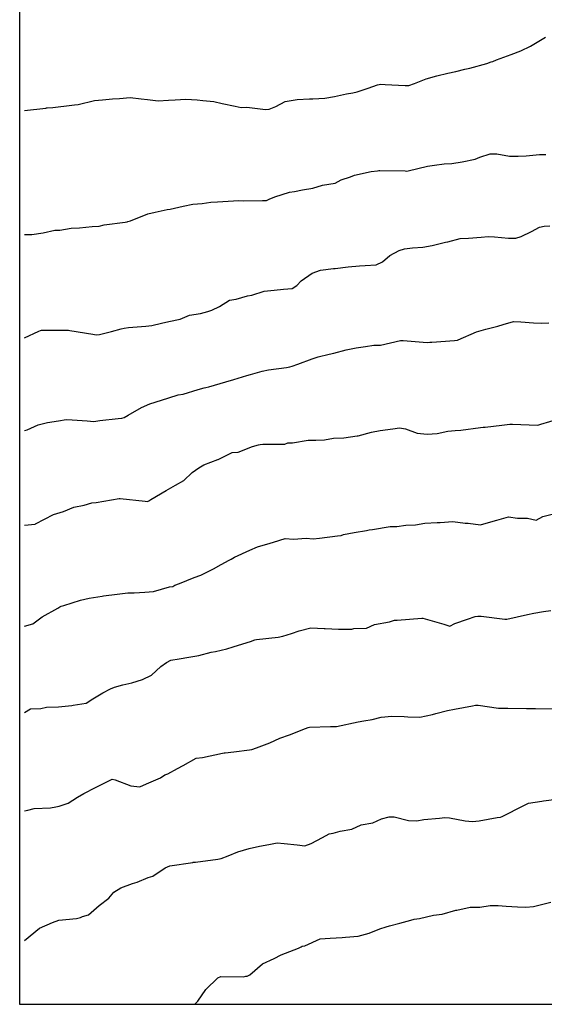
# Model space of a CAD drawing. Units: inches. Extents: x 5997220 to 6002539, y 2149664 to 2155089.
# Drawn here: x 5997220 to 5997282, y 2149664 to 2149781 of the extents above; entities that cross this region are included whole.
import ezdxf

# ---------------------------------------------------------------- set-up
doc = ezdxf.new("R2010")
doc.units = ezdxf.units.IN
doc.header["$MEASUREMENT"] = 0
for name, color, linetype, lineweight, true_color in [("10' contours", 7, 'Continuous', 30, 0x005d96), ("20' contours", 7, 'Continuous', 30, 0xa62f00), ("5' contours", 7, 'Continuous', 30, 0x00a336)]:
    doc.layers.add(name, color=color, linetype=linetype, lineweight=lineweight, true_color=true_color)
doc.layers.add('tiburon', color=7, linetype='Continuous')

msp = doc.modelspace()

# ---------------------------------------------------------------- linework, layer by layer
at = {"layer": "10' contours"}
for points, elevation in [([(5997220.53, 2149769.92), (5997223.04, 2149770.22), (5997223.13, 2149770.25), (5997223.19, 2149770.25), (5997223.85, 2149770.29), (5997226.1, 2149770.56), (5997226.42, 2149770.58), (5997226.85, 2149770.64), (5997228.79, 2149771.09), (5997229.72, 2149771.19), (5997230.91, 2149771.3), (5997231.75, 2149771.34), (5997233.01, 2149771.45), (5997234.28, 2149771.29), (5997235.05, 2149771.23), (5997236.28, 2149771.08), (5997237.52, 2149771.16), (5997238.3, 2149771.18), (5997239.57, 2149771.27), (5997240.9, 2149771.17), (5997241.57, 2149771.1), (5997242.85, 2149771), (5997243.86, 2149770.77), (5997245.38, 2149770.45), (5997246.11, 2149770.29), (5997246.75, 2149770.32), (5997248.95, 2149770.06), (5997249.39, 2149770.09), (5997250.18, 2149770.38), (5997251.28, 2149770.98), (5997252.7, 2149771.23), (5997254.16, 2149771.31), (5997254.55, 2149771.32), (5997255.99, 2149771.4), (5997257.11, 2149771.57), (5997258.52, 2149771.89), (5997259.29, 2149772.02), (5997259.78, 2149772.13), (5997261.09, 2149772.58), (5997262.2, 2149772.95), (5997262.6, 2149773.03), (5997263.08, 2149773.01), (5997265.45, 2149772.89), (5997265.88, 2149772.88), (5997266.56, 2149773.11), (5997267.93, 2149773.65), (5997269.19, 2149774.01), (5997270.49, 2149774.32), (5997271.45, 2149774.55), (5997272.49, 2149774.8), (5997273.1, 2149774.94), (5997275.08, 2149775.49), (5997275.61, 2149775.66), (5997275.8, 2149775.73), (5997276.24, 2149775.89), (5997277.97, 2149776.55), (5997279.12, 2149776.97), (5997280.24, 2149777.53), (5997282.02, 2149778.59)], 290), ([(5997220.53, 2149743.1), (5997222.22, 2149743.87), (5997222.42, 2149743.96), (5997222.51, 2149743.98), (5997224.96, 2149744), (5997225.68, 2149744.01), (5997225.71, 2149744.01), (5997225.73, 2149744), (5997225.88, 2149743.97), (5997228.6, 2149743.52), (5997228.98, 2149743.43), (5997229.37, 2149743.49), (5997230.78, 2149743.84), (5997231.94, 2149744.15), (5997232.28, 2149744.24), (5997232.8, 2149744.3), (5997234.84, 2149744.47), (5997235.57, 2149744.56), (5997236.7, 2149744.81), (5997237.54, 2149745), (5997238.88, 2149745.28), (5997240.01, 2149745.76), (5997241.28, 2149745.95), (5997242.18, 2149746.2), (5997242.62, 2149746.37), (5997243.52, 2149746.79), (5997244.73, 2149747.53), (5997245.51, 2149747.67), (5997246.85, 2149748.03), (5997247.35, 2149748.13), (5997248.81, 2149748.61), (5997250.01, 2149748.7), (5997251.08, 2149748.85), (5997252.1, 2149748.93), (5997252.67, 2149749.27), (5997253.17, 2149749.81), (5997254.48, 2149750.73), (5997255.45, 2149751.08), (5997257, 2149751.26), (5997257.18, 2149751.26), (5997258.74, 2149751.49), (5997260.08, 2149751.57), (5997260.75, 2149751.62), (5997262.03, 2149751.7), (5997262.8, 2149752.07), (5997263.66, 2149752.81), (5997264.76, 2149753.38), (5997265.36, 2149753.58), (5997266.33, 2149753.71), (5997267.55, 2149753.81), (5997268.65, 2149753.98), (5997270.21, 2149754.38), (5997270.48, 2149754.44), (5997271.96, 2149754.81), (5997272.95, 2149754.86), (5997274.43, 2149754.99), (5997275.25, 2149755.04), (5997275.99, 2149755.03), (5997277.67, 2149754.86), (5997278.53, 2149754.85), (5997279.15, 2149755.06), (5997280.38, 2149755.65), (5997281.32, 2149756.14), (5997281.85, 2149756.29), (5997282.55, 2149756.3)], 280), ([(5997220.53, 2149720.97), (5997221.77, 2149721.1), (5997221.81, 2149721.11), (5997221.83, 2149721.12), (5997223.96, 2149722.22), (5997225.14, 2149722.59), (5997226.33, 2149723.08), (5997227.55, 2149723.34), (5997228.45, 2149723.61), (5997228.99, 2149723.65), (5997231.71, 2149724.12), (5997231.75, 2149724.13), (5997231.82, 2149724.12), (5997234.77, 2149723.79), (5997235.02, 2149723.78), (5997235.19, 2149723.85), (5997235.44, 2149724.02), (5997237.23, 2149725.08), (5997238.35, 2149725.71), (5997239.34, 2149726.23), (5997240.31, 2149727.17), (5997241.11, 2149727.74), (5997241.7, 2149728.08), (5997243.34, 2149728.71), (5997243.37, 2149728.72), (5997245.02, 2149729.55), (5997245.73, 2149729.6), (5997247.43, 2149730.27), (5997248.14, 2149730.44), (5997248.33, 2149730.49), (5997248.65, 2149730.55), (5997251.24, 2149730.54), (5997251.62, 2149730.68), (5997252.17, 2149730.69), (5997254, 2149731), (5997254.91, 2149731.01), (5997255.93, 2149731.06), (5997256.98, 2149731.23), (5997258.2, 2149731.28), (5997259.8, 2149731.53), (5997259.89, 2149731.53), (5997261.5, 2149731.94), (5997262.51, 2149732.14), (5997264.02, 2149732.33), (5997264.8, 2149732.47), (5997265.5, 2149732.36), (5997266.87, 2149731.83), (5997268.06, 2149731.71), (5997269.22, 2149731.81), (5997270.48, 2149732.06), (5997271.35, 2149732.16), (5997272.04, 2149732.2), (5997274.34, 2149732.52), (5997274.65, 2149732.55), (5997274.92, 2149732.54), (5997276.88, 2149732.76), (5997277.8, 2149732.88), (5997277.94, 2149732.89), (5997278.11, 2149732.9), (5997281.09, 2149732.78), (5997281.22, 2149732.8), (5997281.46, 2149732.88), (5997283.6, 2149733.51)], 270), ([(5997220.53, 2149698.86), (5997221.23, 2149699.28), (5997222.46, 2149699.34), (5997223.11, 2149699.49), (5997224.52, 2149699.52), (5997226.12, 2149699.69), (5997226.25, 2149699.73), (5997227.81, 2149699.97), (5997228.6, 2149700.45), (5997229.77, 2149701.19), (5997230.68, 2149701.63), (5997231.15, 2149701.85), (5997232.14, 2149702.12), (5997233.19, 2149702.36), (5997234.45, 2149702.75), (5997235.53, 2149703.26), (5997236.61, 2149704.29), (5997237.29, 2149704.77), (5997237.8, 2149705.04), (5997238.77, 2149705.2), (5997239.92, 2149705.37), (5997241.1, 2149705.57), (5997242.55, 2149705.98), (5997243.06, 2149706.07), (5997244.4, 2149706.38), (5997245.16, 2149706.6), (5997247.31, 2149707.29), (5997247.61, 2149707.38), (5997247.71, 2149707.43), (5997247.91, 2149707.47), (5997250.48, 2149707.73), (5997251.01, 2149707.85), (5997252.02, 2149708.17), (5997252.93, 2149708.51), (5997254.32, 2149708.86), (5997255.88, 2149708.78), (5997256.03, 2149708.77), (5997257.59, 2149708.68), (5997259.17, 2149708.68), (5997259.4, 2149708.77), (5997260.88, 2149708.81), (5997261.82, 2149709.26), (5997263.61, 2149709.57), (5997264.19, 2149709.74), (5997264.53, 2149709.77), (5997267.43, 2149709.99), (5997267.48, 2149709.99), (5997267.53, 2149709.98), (5997270.04, 2149709.27), (5997270.74, 2149709.04), (5997271.3, 2149709.38), (5997272.8, 2149709.89), (5997273.72, 2149710.2), (5997274.05, 2149710.24), (5997274.43, 2149710.22), (5997277.22, 2149709.87), (5997277.32, 2149709.87), (5997277.45, 2149709.89), (5997279.88, 2149710.44), (5997280.63, 2149710.58), (5997281.77, 2149710.79), (5997282.67, 2149710.88)], 260), ([(5997220.53, 2149671.92), (5997222.27, 2149673.4), (5997223.84, 2149674.07), (5997224.59, 2149674.32), (5997226.66, 2149674.54), (5997227.14, 2149674.65), (5997227.36, 2149674.77), (5997228.06, 2149674.97), (5997229.34, 2149676.06), (5997230.48, 2149676.94), (5997231.05, 2149677.63), (5997231.91, 2149678.15), (5997233.26, 2149678.67), (5997233.82, 2149678.82), (5997235.12, 2149679.36), (5997235.65, 2149679.52), (5997237.14, 2149680.52), (5997237.69, 2149680.74), (5997240.39, 2149681.16), (5997240.44, 2149681.17), (5997240.48, 2149681.18), (5997240.7, 2149681.2), (5997243.33, 2149681.54), (5997243.74, 2149681.61), (5997244.57, 2149681.92), (5997245.71, 2149682.4), (5997247.05, 2149682.81), (5997248.26, 2149683.09), (5997249.37, 2149683.27), (5997250.35, 2149683.48), (5997251.18, 2149683.38), (5997252.69, 2149683.22), (5997253.63, 2149683.11), (5997254.36, 2149683.39), (5997255.71, 2149684.08), (5997256.48, 2149684.53), (5997256.95, 2149684.61), (5997257.79, 2149684.86), (5997259.16, 2149685.08), (5997260.26, 2149685.6), (5997261.63, 2149685.84), (5997262.67, 2149686.29), (5997263.57, 2149686.55), (5997264.16, 2149686.55), (5997265.84, 2149686.09), (5997266.84, 2149686.08), (5997267.66, 2149686.23), (5997269.51, 2149686.38), (5997270.13, 2149686.47), (5997270.7, 2149686.4), (5997272.55, 2149686.06), (5997273.4, 2149685.97), (5997274.21, 2149686.07), (5997276.33, 2149686.45), (5997276.7, 2149686.5), (5997276.92, 2149686.58), (5997277.31, 2149686.79), (5997279.09, 2149687.66), (5997280.03, 2149688.15), (5997281.59, 2149688.4), (5997281.78, 2149688.42), (5997283.32, 2149688.62)], 250)]:
    msp.add_lwpolyline(points, dxfattribs=dict(at, elevation=elevation))
at = {"layer": "20' contours"}
for points, elevation in [([(5997220.53, 2149743.1), (5997222.22, 2149743.87), (5997222.42, 2149743.96), (5997222.51, 2149743.98), (5997224.96, 2149744), (5997225.68, 2149744.01), (5997225.71, 2149744.01), (5997225.73, 2149744), (5997225.88, 2149743.97), (5997228.6, 2149743.52), (5997228.98, 2149743.43), (5997229.37, 2149743.49), (5997230.78, 2149743.84), (5997231.94, 2149744.15), (5997232.28, 2149744.24), (5997232.8, 2149744.3), (5997234.84, 2149744.47), (5997235.57, 2149744.56), (5997236.7, 2149744.81), (5997237.54, 2149745), (5997238.88, 2149745.28), (5997240.01, 2149745.76), (5997241.28, 2149745.95), (5997242.18, 2149746.2), (5997242.62, 2149746.37), (5997243.52, 2149746.79), (5997244.73, 2149747.53), (5997245.51, 2149747.67), (5997246.85, 2149748.03), (5997247.35, 2149748.13), (5997248.81, 2149748.61), (5997250.01, 2149748.7), (5997251.08, 2149748.85), (5997252.1, 2149748.93), (5997252.67, 2149749.27), (5997253.17, 2149749.81), (5997254.48, 2149750.73), (5997255.45, 2149751.08), (5997257, 2149751.26), (5997257.18, 2149751.26), (5997258.74, 2149751.49), (5997260.08, 2149751.57), (5997260.75, 2149751.62), (5997262.03, 2149751.7), (5997262.8, 2149752.07), (5997263.66, 2149752.81), (5997264.76, 2149753.38), (5997265.36, 2149753.58), (5997266.33, 2149753.71), (5997267.55, 2149753.81), (5997268.65, 2149753.98), (5997270.21, 2149754.38), (5997270.48, 2149754.44), (5997271.96, 2149754.81), (5997272.95, 2149754.86), (5997274.43, 2149754.99), (5997275.25, 2149755.04), (5997275.99, 2149755.03), (5997277.67, 2149754.86), (5997278.53, 2149754.85), (5997279.15, 2149755.06), (5997280.38, 2149755.65), (5997281.32, 2149756.14), (5997281.85, 2149756.29), (5997282.55, 2149756.3)], 280), ([(5997220.53, 2149698.86), (5997221.23, 2149699.28), (5997222.46, 2149699.34), (5997223.11, 2149699.49), (5997224.52, 2149699.52), (5997226.12, 2149699.69), (5997226.25, 2149699.73), (5997227.81, 2149699.97), (5997228.6, 2149700.45), (5997229.77, 2149701.19), (5997230.68, 2149701.63), (5997231.15, 2149701.85), (5997232.14, 2149702.12), (5997233.19, 2149702.36), (5997234.45, 2149702.75), (5997235.53, 2149703.26), (5997236.61, 2149704.29), (5997237.29, 2149704.77), (5997237.8, 2149705.04), (5997238.77, 2149705.2), (5997239.92, 2149705.37), (5997241.1, 2149705.57), (5997242.55, 2149705.98), (5997243.06, 2149706.07), (5997244.4, 2149706.38), (5997245.16, 2149706.6), (5997247.31, 2149707.29), (5997247.61, 2149707.38), (5997247.71, 2149707.43), (5997247.91, 2149707.47), (5997250.48, 2149707.73), (5997251.01, 2149707.85), (5997252.02, 2149708.17), (5997252.93, 2149708.51), (5997254.32, 2149708.86), (5997255.88, 2149708.78), (5997256.03, 2149708.77), (5997257.59, 2149708.68), (5997259.17, 2149708.68), (5997259.4, 2149708.77), (5997260.88, 2149708.81), (5997261.82, 2149709.26), (5997263.61, 2149709.57), (5997264.19, 2149709.74), (5997264.53, 2149709.77), (5997267.43, 2149709.99), (5997267.48, 2149709.99), (5997267.53, 2149709.98), (5997270.04, 2149709.27), (5997270.74, 2149709.04), (5997271.3, 2149709.38), (5997272.8, 2149709.89), (5997273.72, 2149710.2), (5997274.05, 2149710.24), (5997274.43, 2149710.22), (5997277.22, 2149709.87), (5997277.32, 2149709.87), (5997277.45, 2149709.89), (5997279.88, 2149710.44), (5997280.63, 2149710.58), (5997281.77, 2149710.79), (5997282.67, 2149710.88)], 260)]:
    msp.add_lwpolyline(points, dxfattribs=dict(at, elevation=elevation))
at = {"layer": "5' contours"}
for points, elevation in [([(5997220.53, 2149769.92), (5997223.04, 2149770.22), (5997223.13, 2149770.25), (5997223.19, 2149770.25), (5997223.85, 2149770.29), (5997226.1, 2149770.56), (5997226.42, 2149770.58), (5997226.85, 2149770.64), (5997228.79, 2149771.09), (5997229.72, 2149771.19), (5997230.91, 2149771.3), (5997231.75, 2149771.34), (5997233.01, 2149771.45), (5997234.28, 2149771.29), (5997235.05, 2149771.23), (5997236.28, 2149771.08), (5997237.52, 2149771.16), (5997238.3, 2149771.18), (5997239.57, 2149771.27), (5997240.9, 2149771.17), (5997241.57, 2149771.1), (5997242.85, 2149771), (5997243.86, 2149770.77), (5997245.38, 2149770.45), (5997246.11, 2149770.29), (5997246.75, 2149770.32), (5997248.95, 2149770.06), (5997249.39, 2149770.09), (5997250.18, 2149770.38), (5997251.28, 2149770.98), (5997252.7, 2149771.23), (5997254.16, 2149771.31), (5997254.55, 2149771.32), (5997255.99, 2149771.4), (5997257.11, 2149771.57), (5997258.52, 2149771.89), (5997259.29, 2149772.02), (5997259.78, 2149772.13), (5997261.09, 2149772.58), (5997262.2, 2149772.95), (5997262.6, 2149773.03), (5997263.08, 2149773.01), (5997265.45, 2149772.89), (5997265.88, 2149772.88), (5997266.56, 2149773.11), (5997267.93, 2149773.65), (5997269.19, 2149774.01), (5997270.49, 2149774.32), (5997271.45, 2149774.55), (5997272.49, 2149774.8), (5997273.1, 2149774.94), (5997275.08, 2149775.49), (5997275.61, 2149775.66), (5997275.8, 2149775.73), (5997276.24, 2149775.89), (5997277.97, 2149776.55), (5997279.12, 2149776.97), (5997280.24, 2149777.53), (5997282.02, 2149778.59)], 290), ([(5997220.53, 2149755.27), (5997220.78, 2149755.3), (5997221.4, 2149755.27), (5997222.73, 2149755.47), (5997224.1, 2149755.79), (5997224.7, 2149755.81), (5997226.03, 2149756.03), (5997227.02, 2149756.09), (5997228.51, 2149756.23), (5997229.32, 2149756.28), (5997229.91, 2149756.41), (5997232.41, 2149756.73), (5997232.62, 2149756.77), (5997232.73, 2149756.81), (5997233.03, 2149756.92), (5997235.07, 2149757.72), (5997235.93, 2149757.92), (5997237.36, 2149758.22), (5997237.72, 2149758.29), (5997239.23, 2149758.63), (5997240.38, 2149758.86), (5997241.51, 2149758.95), (5997242.53, 2149759.12), (5997243.31, 2149759.14), (5997245.21, 2149759.26), (5997245.82, 2149759.29), (5997246.37, 2149759.28), (5997248.63, 2149759.31), (5997249.1, 2149759.31), (5997249.4, 2149759.46), (5997250.06, 2149759.74), (5997251.81, 2149760.3), (5997252.41, 2149760.35), (5997253.32, 2149760.56), (5997254.57, 2149760.75), (5997255.71, 2149761.1), (5997257.2, 2149761.36), (5997257.92, 2149761.73), (5997259.02, 2149762.09), (5997259.49, 2149762.31), (5997261.46, 2149762.72), (5997262.21, 2149762.82), (5997262.33, 2149762.85), (5997262.48, 2149762.85), (5997265.44, 2149762.79), (5997265.61, 2149762.78), (5997265.83, 2149762.82), (5997268.09, 2149763.36), (5997268.91, 2149763.49), (5997270.06, 2149763.64), (5997270.98, 2149763.68), (5997272.2, 2149763.87), (5997273.71, 2149764.18), (5997274.27, 2149764.43), (5997275.51, 2149764.82), (5997276.29, 2149764.83), (5997277.77, 2149764.55), (5997278.79, 2149764.55), (5997279.73, 2149764.58), (5997281.32, 2149764.72), (5997282.07, 2149764.74)], 285), ([(5997220.53, 2149743.1), (5997222.22, 2149743.87), (5997222.42, 2149743.96), (5997222.51, 2149743.98), (5997224.96, 2149744), (5997225.68, 2149744.01), (5997225.71, 2149744.01), (5997225.73, 2149744), (5997225.88, 2149743.97), (5997228.6, 2149743.52), (5997228.98, 2149743.43), (5997229.37, 2149743.49), (5997230.78, 2149743.84), (5997231.94, 2149744.15), (5997232.28, 2149744.24), (5997232.8, 2149744.3), (5997234.84, 2149744.47), (5997235.57, 2149744.56), (5997236.7, 2149744.81), (5997237.54, 2149745), (5997238.88, 2149745.28), (5997240.01, 2149745.76), (5997241.28, 2149745.95), (5997242.18, 2149746.2), (5997242.62, 2149746.37), (5997243.52, 2149746.79), (5997244.73, 2149747.53), (5997245.51, 2149747.67), (5997246.85, 2149748.03), (5997247.35, 2149748.13), (5997248.81, 2149748.61), (5997250.01, 2149748.7), (5997251.08, 2149748.85), (5997252.1, 2149748.93), (5997252.67, 2149749.27), (5997253.17, 2149749.81), (5997254.48, 2149750.73), (5997255.45, 2149751.08), (5997257, 2149751.26), (5997257.18, 2149751.26), (5997258.74, 2149751.49), (5997260.08, 2149751.57), (5997260.75, 2149751.62), (5997262.03, 2149751.7), (5997262.8, 2149752.07), (5997263.66, 2149752.81), (5997264.76, 2149753.38), (5997265.36, 2149753.58), (5997266.33, 2149753.71), (5997267.55, 2149753.81), (5997268.65, 2149753.98), (5997270.21, 2149754.38), (5997270.48, 2149754.44), (5997271.96, 2149754.81), (5997272.95, 2149754.86), (5997274.43, 2149754.99), (5997275.25, 2149755.04), (5997275.99, 2149755.03), (5997277.67, 2149754.86), (5997278.53, 2149754.85), (5997279.15, 2149755.06), (5997280.38, 2149755.65), (5997281.32, 2149756.14), (5997281.85, 2149756.29), (5997282.55, 2149756.3)], 280), ([(5997220.53, 2149732.15), (5997220.85, 2149732.24), (5997222.13, 2149732.82), (5997223.22, 2149733.11), (5997224.53, 2149733.27), (5997225.43, 2149733.45), (5997226.14, 2149733.4), (5997227.91, 2149733.27), (5997228.7, 2149733.22), (5997229.41, 2149733.33), (5997231.59, 2149733.56), (5997232, 2149733.62), (5997232.27, 2149733.68), (5997232.75, 2149733.94), (5997234.35, 2149734.87), (5997235.33, 2149735.29), (5997236.71, 2149735.74), (5997237.55, 2149736.01), (5997238.64, 2149736.37), (5997239.24, 2149736.45), (5997241.02, 2149737), (5997241.74, 2149737.19), (5997241.94, 2149737.22), (5997242.29, 2149737.32), (5997244.27, 2149737.89), (5997245.25, 2149738.18), (5997246.77, 2149738.63), (5997247.18, 2149738.76), (5997248.56, 2149739.17), (5997249.32, 2149739.31), (5997251.45, 2149739.6), (5997251.86, 2149739.67), (5997252.11, 2149739.74), (5997252.77, 2149739.97), (5997254.49, 2149740.61), (5997255.17, 2149740.84), (5997256.47, 2149741.16), (5997257.03, 2149741.29), (5997258.48, 2149741.67), (5997259.66, 2149741.9), (5997260.78, 2149742.05), (5997261.77, 2149742.22), (5997262.55, 2149742.22), (5997264.92, 2149742.77), (5997265.07, 2149742.78), (5997265.21, 2149742.79), (5997268.05, 2149742.55), (5997268.35, 2149742.56), (5997268.61, 2149742.57), (5997271.27, 2149742.76), (5997271.59, 2149742.8), (5997271.64, 2149742.81), (5997271.73, 2149742.84), (5997273.86, 2149743.78), (5997274.96, 2149744.13), (5997276.39, 2149744.48), (5997277.04, 2149744.67), (5997278.26, 2149745), (5997279.13, 2149744.96), (5997280.6, 2149744.85), (5997281.54, 2149744.81), (5997282.42, 2149744.87)], 275), ([(5997220.53, 2149720.97), (5997221.77, 2149721.1), (5997221.81, 2149721.11), (5997221.83, 2149721.12), (5997223.96, 2149722.22), (5997225.14, 2149722.59), (5997226.33, 2149723.08), (5997227.55, 2149723.34), (5997228.45, 2149723.61), (5997228.99, 2149723.65), (5997231.71, 2149724.12), (5997231.75, 2149724.13), (5997231.82, 2149724.12), (5997234.77, 2149723.79), (5997235.02, 2149723.78), (5997235.19, 2149723.85), (5997235.44, 2149724.02), (5997237.23, 2149725.08), (5997238.35, 2149725.71), (5997239.34, 2149726.23), (5997240.31, 2149727.17), (5997241.11, 2149727.74), (5997241.7, 2149728.08), (5997243.34, 2149728.71), (5997243.37, 2149728.72), (5997245.02, 2149729.55), (5997245.73, 2149729.6), (5997247.43, 2149730.27), (5997248.14, 2149730.44), (5997248.33, 2149730.49), (5997248.65, 2149730.55), (5997251.24, 2149730.54), (5997251.62, 2149730.68), (5997252.17, 2149730.69), (5997254, 2149731), (5997254.91, 2149731.01), (5997255.93, 2149731.06), (5997256.98, 2149731.23), (5997258.2, 2149731.28), (5997259.8, 2149731.53), (5997259.89, 2149731.53), (5997261.5, 2149731.94), (5997262.51, 2149732.14), (5997264.02, 2149732.33), (5997264.8, 2149732.47), (5997265.5, 2149732.36), (5997266.87, 2149731.83), (5997268.06, 2149731.71), (5997269.22, 2149731.81), (5997270.48, 2149732.06), (5997271.35, 2149732.16), (5997272.04, 2149732.2), (5997274.34, 2149732.52), (5997274.65, 2149732.55), (5997274.92, 2149732.54), (5997276.88, 2149732.76), (5997277.8, 2149732.88), (5997277.94, 2149732.89), (5997278.11, 2149732.9), (5997281.09, 2149732.78), (5997281.22, 2149732.8), (5997281.46, 2149732.88), (5997283.6, 2149733.51)], 270), ([(5997220.53, 2149709.06), (5997221.5, 2149709.33), (5997222.61, 2149710.14), (5997224.45, 2149711.18), (5997224.68, 2149711.33), (5997224.84, 2149711.4), (5997225.16, 2149711.49), (5997227.14, 2149712.11), (5997228.15, 2149712.34), (5997229.69, 2149712.58), (5997229.86, 2149712.61), (5997231.44, 2149712.84), (5997232.7, 2149713), (5997233.47, 2149712.97), (5997234.73, 2149713.08), (5997235.76, 2149713.13), (5997237.62, 2149713.7), (5997238.03, 2149713.75), (5997238.26, 2149713.87), (5997238.8, 2149714.08), (5997240.56, 2149714.81), (5997241.35, 2149715.06), (5997242.83, 2149715.8), (5997243.75, 2149716.32), (5997244.68, 2149716.82), (5997244.92, 2149716.96), (5997245.3, 2149717.19), (5997247.12, 2149718.02), (5997248.01, 2149718.41), (5997249.52, 2149718.86), (5997249.92, 2149718.97), (5997251.31, 2149719.38), (5997252.29, 2149719.31), (5997253.77, 2149719.42), (5997254.6, 2149719.36), (5997255.36, 2149719.44), (5997257.45, 2149719.71), (5997257.89, 2149719.76), (5997258.17, 2149719.85), (5997259.42, 2149720.1), (5997260.91, 2149720.34), (5997261.19, 2149720.43), (5997261.6, 2149720.45), (5997263.67, 2149720.8), (5997264.49, 2149720.82), (5997265.52, 2149720.96), (5997266.67, 2149721.01), (5997267.78, 2149721.21), (5997269.24, 2149721.29), (5997269.6, 2149721.29), (5997271.07, 2149721.4), (5997272.53, 2149721.21), (5997272.88, 2149721.2), (5997274.34, 2149721.03), (5997275.86, 2149721.43), (5997276.27, 2149721.56), (5997277.65, 2149721.97), (5997278.7, 2149721.8), (5997279.88, 2149721.79), (5997280.92, 2149721.58), (5997281.72, 2149722), (5997284.09, 2149722.58)], 265), ([(5997220.53, 2149698.86), (5997221.23, 2149699.28), (5997222.46, 2149699.34), (5997223.11, 2149699.49), (5997224.52, 2149699.52), (5997226.12, 2149699.69), (5997226.25, 2149699.73), (5997227.81, 2149699.97), (5997228.6, 2149700.45), (5997229.77, 2149701.19), (5997230.68, 2149701.63), (5997231.15, 2149701.85), (5997232.14, 2149702.12), (5997233.19, 2149702.36), (5997234.45, 2149702.75), (5997235.53, 2149703.26), (5997236.61, 2149704.29), (5997237.29, 2149704.77), (5997237.8, 2149705.04), (5997238.77, 2149705.2), (5997239.92, 2149705.37), (5997241.1, 2149705.57), (5997242.55, 2149705.98), (5997243.06, 2149706.07), (5997244.4, 2149706.38), (5997245.16, 2149706.6), (5997247.31, 2149707.29), (5997247.61, 2149707.38), (5997247.71, 2149707.43), (5997247.91, 2149707.47), (5997250.48, 2149707.73), (5997251.01, 2149707.85), (5997252.02, 2149708.17), (5997252.93, 2149708.51), (5997254.32, 2149708.86), (5997255.88, 2149708.78), (5997256.03, 2149708.77), (5997257.59, 2149708.68), (5997259.17, 2149708.68), (5997259.4, 2149708.77), (5997260.88, 2149708.81), (5997261.82, 2149709.26), (5997263.61, 2149709.57), (5997264.19, 2149709.74), (5997264.53, 2149709.77), (5997267.43, 2149709.99), (5997267.48, 2149709.99), (5997267.53, 2149709.98), (5997270.04, 2149709.27), (5997270.74, 2149709.04), (5997271.3, 2149709.38), (5997272.8, 2149709.89), (5997273.72, 2149710.2), (5997274.05, 2149710.24), (5997274.43, 2149710.22), (5997277.22, 2149709.87), (5997277.32, 2149709.87), (5997277.45, 2149709.89), (5997279.88, 2149710.44), (5997280.63, 2149710.58), (5997281.77, 2149710.79), (5997282.67, 2149710.88)], 260), ([(5997220.53, 2149687.23), (5997220.91, 2149687.32), (5997221.65, 2149687.54), (5997223.58, 2149687.61), (5997224.2, 2149687.72), (5997224.63, 2149687.78), (5997225.69, 2149688.17), (5997226.79, 2149688.87), (5997227.53, 2149689.29), (5997228.9, 2149690.01), (5997230.14, 2149690.63), (5997230.86, 2149690.99), (5997231.24, 2149690.92), (5997233.07, 2149690.2), (5997234.12, 2149690.08), (5997234.91, 2149690.42), (5997236.58, 2149691.16), (5997237.07, 2149691.51), (5997237.44, 2149691.62), (5997238.59, 2149692.24), (5997239.25, 2149692.59), (5997240.77, 2149693.47), (5997241.53, 2149693.55), (5997243.89, 2149694.06), (5997244.07, 2149694.09), (5997244.21, 2149694.1), (5997245.23, 2149694.21), (5997247.08, 2149694.45), (5997247.37, 2149694.47), (5997247.92, 2149694.69), (5997249.49, 2149695.28), (5997250.68, 2149695.83), (5997251.79, 2149696.23), (5997253.71, 2149696.98), (5997254, 2149697.09), (5997254.15, 2149697.11), (5997256.63, 2149697.19), (5997257.26, 2149697.2), (5997257.29, 2149697.21), (5997257.34, 2149697.22), (5997259.92, 2149697.76), (5997260.59, 2149697.89), (5997261.57, 2149698.04), (5997262.61, 2149698.31), (5997263.89, 2149698.44), (5997265.33, 2149698.4), (5997265.78, 2149698.33), (5997267.17, 2149698.29), (5997268.7, 2149698.63), (5997269.06, 2149698.75), (5997270.47, 2149699.11), (5997271.29, 2149699.26), (5997273.4, 2149699.66), (5997273.77, 2149699.73), (5997274.06, 2149699.71), (5997276.48, 2149699.38), (5997277.04, 2149699.35), (5997277.58, 2149699.38), (5997279.79, 2149699.32), (5997280.33, 2149699.34), (5997280.83, 2149699.32), (5997283.13, 2149699.29)], 255), ([(5997220.53, 2149671.92), (5997222.27, 2149673.4), (5997223.84, 2149674.07), (5997224.59, 2149674.32), (5997226.66, 2149674.54), (5997227.14, 2149674.65), (5997227.36, 2149674.77), (5997228.06, 2149674.97), (5997229.34, 2149676.06), (5997230.48, 2149676.94), (5997231.05, 2149677.63), (5997231.91, 2149678.15), (5997233.26, 2149678.67), (5997233.82, 2149678.82), (5997235.12, 2149679.36), (5997235.65, 2149679.52), (5997237.14, 2149680.52), (5997237.69, 2149680.74), (5997240.39, 2149681.16), (5997240.44, 2149681.17), (5997240.48, 2149681.18), (5997240.7, 2149681.2), (5997243.33, 2149681.54), (5997243.74, 2149681.61), (5997244.57, 2149681.92), (5997245.71, 2149682.4), (5997247.05, 2149682.81), (5997248.26, 2149683.09), (5997249.37, 2149683.27), (5997250.35, 2149683.48), (5997251.18, 2149683.38), (5997252.69, 2149683.22), (5997253.63, 2149683.11), (5997254.36, 2149683.39), (5997255.71, 2149684.08), (5997256.48, 2149684.53), (5997256.95, 2149684.61), (5997257.79, 2149684.86), (5997259.16, 2149685.08), (5997260.26, 2149685.6), (5997261.63, 2149685.84), (5997262.67, 2149686.29), (5997263.57, 2149686.55), (5997264.16, 2149686.55), (5997265.84, 2149686.09), (5997266.84, 2149686.08), (5997267.66, 2149686.23), (5997269.51, 2149686.38), (5997270.13, 2149686.47), (5997270.7, 2149686.4), (5997272.55, 2149686.06), (5997273.4, 2149685.97), (5997274.21, 2149686.07), (5997276.33, 2149686.45), (5997276.7, 2149686.5), (5997276.92, 2149686.58), (5997277.31, 2149686.79), (5997279.09, 2149687.66), (5997280.03, 2149688.15), (5997281.59, 2149688.4), (5997281.78, 2149688.42), (5997283.32, 2149688.62)], 250), ([(5997240.59, 2149664.4), (5997240.98, 2149664.78), (5997241.93, 2149666.15), (5997243.36, 2149667.53), (5997243.68, 2149667.67), (5997246.38, 2149667.65), (5997246.65, 2149667.71), (5997246.81, 2149667.74), (5997247.1, 2149667.9), (5997248.63, 2149669.2), (5997249.99, 2149669.83), (5997250.83, 2149670.25), (5997252.87, 2149671.03), (5997253.16, 2149671.17), (5997253.31, 2149671.27), (5997253.61, 2149671.31), (5997255.43, 2149672.15), (5997256.62, 2149672.2), (5997258.03, 2149672.3), (5997258.43, 2149672.35), (5997259.91, 2149672.44), (5997261.2, 2149672.8), (5997262.46, 2149673.3), (5997263.22, 2149673.56), (5997263.6, 2149673.65), (5997264.82, 2149673.99), (5997266.14, 2149674.34), (5997266.53, 2149674.44), (5997267.15, 2149674.55), (5997268.8, 2149674.91), (5997269.83, 2149675.06), (5997271.43, 2149675.51), (5997271.56, 2149675.53), (5997273.13, 2149675.88), (5997274.29, 2149675.86), (5997275.5, 2149676.06), (5997276.42, 2149676.05), (5997277.36, 2149676), (5997278.72, 2149675.92), (5997279.7, 2149675.87), (5997280.6, 2149675.95), (5997282.65, 2149676.45)], 245)]:
    msp.add_lwpolyline(points, dxfattribs=dict(at, elevation=elevation))
at = {"layer": 'tiburon'}
msp.add_lwpolyline([(6002268.26, 2149664.4), (5997219.95, 2149664.4), (5997220.53, 2153880.42)], dxfattribs=at)

doc.saveas('drawing.dxf')
